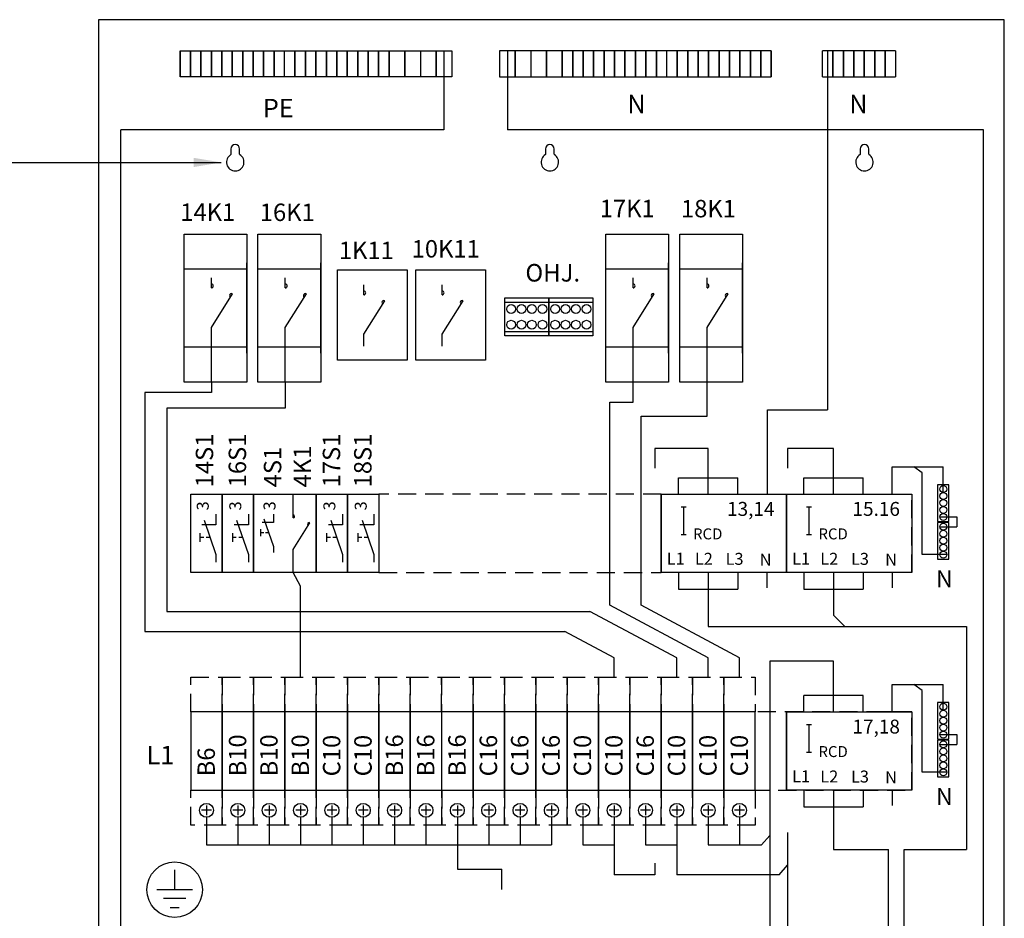
# Model space of a CAD drawing. Extents: x -7 to 7496, y -2587 to 3463.
# Drawn here: x 5783 to 6597, y 1743 to 2486 of the extents above; entities that cross this region are included whole.
import ezdxf

# ---------------------------------------------------------------- set-up
doc = ezdxf.new("R2010")
doc.units = 0
doc.header["$LTSCALE"] = 60
doc.header["$MEASUREMENT"] = 0
doc.linetypes.add('HIDDEN', pattern=[0.375, 0.25, -0.125])
for name, color, linetype in [('EHYTV1', 1, 'CONTINUOUS'), ('EHYTV5', 5, 'CONTINUOUS'), ('KATKOV1', 1, 'HIDDEN'), ('TEXT15', 1, 'CONTINUOUS')]:
    doc.layers.add(name, color=color, linetype=linetype)
doc.styles.add('ISO', font='ISO')
doc.styles.add('ROMANS', font='romans')

msp = doc.modelspace()

# ---------------------------------------------------------------- linework, layer by layer
at = {"layer": 'EHYTV1'}
for p, q in [((5915.13, 2438.45), (5915.13, 2460.05)), ((5915.13, 2460.05), (5915.13, 2438.45)), ((5915.13, 2460.05), (5923.77, 2460.05)), ((5923.77, 2460.05), (5923.77, 2438.45)), ((5923.77, 2438.45), (5923.77, 2460.05)), ((5923.77, 2460.05), (5932.41, 2460.05)), ((5932.41, 2460.05), (5932.41, 2438.45)), ((5932.41, 2438.45), (5932.41, 2460.05)), ((5932.41, 2460.05), (5941.05, 2460.05)), ((5941.05, 2460.05), (5941.05, 2438.45)), ((5941.05, 2438.45), (5941.05, 2460.05)), ((5941.05, 2460.05), (5949.69, 2460.05)), ((5949.69, 2438.45), (5949.69, 2460.05)), ((5949.69, 2460.05), (5949.69, 2438.45)), ((5949.69, 2460.05), (5958.33, 2460.05)), ((5958.33, 2460.05), (5958.33, 2438.45)), ((5958.33, 2438.45), (5958.33, 2460.05)), ((5958.33, 2460.05), (5966.97, 2460.05)), ((5966.97, 2460.05), (5975.61, 2460.05)), ((5966.97, 2460.05), (5966.97, 2438.45)), ((5966.97, 2438.45), (5966.97, 2460.05)), ((5975.61, 2460.05), (5975.61, 2438.45)), ((5975.61, 2438.45), (5975.61, 2460.05)), ((5975.61, 2460.05), (5984.25, 2460.05)), ((5984.25, 2438.45), (5984.25, 2460.05)), ((5984.25, 2460.05), (5984.25, 2438.45)), ((5984.25, 2460.05), (5992.89, 2460.05)), ((5992.89, 2438.45), (5992.89, 2460.05)), ((5992.89, 2460.05), (5992.89, 2438.45)), ((5992.89, 2460.05), (6001.53, 2460.05)), ((6001.53, 2438.45), (6001.53, 2460.05)), ((6001.53, 2460.05), (6010.17, 2460.05)), ((6010.17, 2438.45), (6010.17, 2460.05)), ((6010.17, 2460.05), (6010.17, 2438.45)), ((6010.17, 2460.05), (6018.81, 2460.05)), ((6018.81, 2438.45), (6018.81, 2460.05)), ((6018.81, 2460.05), (6018.81, 2438.45)), ((6018.81, 2460.05), (6027.45, 2460.05)), ((6027.45, 2438.45), (6027.45, 2460.05)), ((6027.45, 2460.05), (6027.45, 2438.45)), ((6027.45, 2460.05), (6036.09, 2460.05)), ((6036.09, 2438.45), (6036.09, 2460.05)), ((6036.09, 2460.05), (6036.09, 2438.45)), ((6036.09, 2460.05), (6044.73, 2460.05)), ((6044.73, 2438.45), (6044.73, 2460.05)), ((6044.73, 2460.05), (6044.73, 2438.45)), ((6044.73, 2460.05), (6053.37, 2460.05)), ((6053.37, 2438.45), (6053.37, 2460.05)), ((6053.37, 2460.05), (6053.37, 2438.45)), ((6053.37, 2460.05), (6062.01, 2460.05)), ((6062.01, 2438.45), (6062.01, 2460.05)), ((6062.01, 2460.05), (6062.01, 2438.45)), ((6062.01, 2460.05), (6070.65, 2460.05)), ((6070.65, 2460.05), (6070.65, 2438.45)), ((6070.65, 2438.45), (6070.65, 2460.05)), ((6070.65, 2460.05), (6079.29, 2460.05)), ((6079.29, 2460.05), (6079.29, 2438.45)), ((6079.29, 2438.45), (6079.29, 2460.05)), ((6079.29, 2460.05), (6087.93, 2460.05)), ((6087.93, 2438.45), (6087.93, 2460.05)), ((6087.93, 2460.05), (6087.93, 2438.45)), ((6087.93, 2460.05), (6100.89, 2460.05)), ((6100.89, 2460.05), (6100.89, 2438.45)), ((6100.89, 2438.45), (6100.89, 2460.05)), ((6100.89, 2460.05), (6113.85, 2460.05)), ((6113.85, 2460.05), (6113.85, 2438.45)), ((6113.85, 2460.05), (6126.81, 2460.05)), ((6126.81, 2438.45), (6126.81, 2460.05)), ((6126.81, 2460.05), (6126.81, 2438.45)), ((6126.81, 2460.05), (6139.77, 2460.05)), ((6133.29, 2460.05), (6133.29, 2394.57)), ((6139.77, 2460.05), (6139.77, 2438.45)), ((6179.29, 2460.05), (6179.29, 2438.45)), ((6192.25, 2460.05), (6179.29, 2460.05)), ((6185.77, 2460.05), (6185.77, 2394.57)), ((6192.25, 2460.05), (6192.25, 2438.45)), ((6192.25, 2438.45), (6192.25, 2460.05)), ((6205.21, 2460.05), (6192.25, 2460.05)), ((6205.21, 2460.05), (6205.21, 2438.45)), ((6218.17, 2460.05), (6205.21, 2460.05)), ((6218.17, 2438.45), (6218.17, 2460.05)), ((6218.17, 2460.05), (6218.17, 2438.45)), ((6231.13, 2460.05), (6218.17, 2460.05)), ((6231.13, 2460.05), (6231.13, 2438.45)), ((6231.13, 2438.45), (6231.13, 2460.05)), ((6239.77, 2460.05), (6231.13, 2460.05)), ((6239.77, 2438.45), (6239.77, 2460.05)), ((6239.77, 2460.05), (6239.77, 2438.45)), ((6248.41, 2460.05), (6239.77, 2460.05)), ((6257.05, 2460.05), (6248.41, 2460.05)), ((6248.41, 2438.45), (6248.41, 2460.05)), ((6248.41, 2460.05), (6248.41, 2438.45)), ((6257.05, 2460.05), (6257.05, 2438.45)), ((6257.05, 2438.45), (6257.05, 2460.05)), ((6265.69, 2460.05), (6257.05, 2460.05)), ((6265.69, 2460.05), (6265.69, 2438.45)), ((6265.69, 2438.45), (6265.69, 2460.05)), ((6274.33, 2460.05), (6265.69, 2460.05)), ((6274.33, 2460.05), (6274.33, 2438.45)), ((6274.33, 2438.45), (6274.33, 2460.05)), ((6282.97, 2460.05), (6274.33, 2460.05)), ((6282.97, 2460.05), (6282.97, 2438.45)), ((6282.97, 2438.45), (6282.97, 2460.05)), ((6291.61, 2460.05), (6282.97, 2460.05)), ((6291.61, 2460.05), (6291.61, 2438.45)), ((6291.61, 2438.45), (6291.61, 2460.05)), ((6300.25, 2460.05), (6291.61, 2460.05)), ((6300.25, 2460.05), (6300.25, 2438.45)), ((6300.25, 2438.45), (6300.25, 2460.05)), ((6308.89, 2460.05), (6300.25, 2460.05)), ((6308.89, 2460.05), (6308.89, 2438.45)), ((6308.89, 2438.45), (6308.89, 2460.05)), ((6317.53, 2460.05), (6308.89, 2460.05)), ((6317.53, 2438.45), (6317.53, 2460.05)), ((6326.17, 2460.05), (6317.53, 2460.05)), ((6326.17, 2460.05), (6326.17, 2438.45)), ((6326.17, 2438.45), (6326.17, 2460.05)), ((6334.81, 2460.05), (6326.17, 2460.05)), ((6334.81, 2460.05), (6334.81, 2438.45)), ((6334.81, 2438.45), (6334.81, 2460.05)), ((6343.45, 2460.05), (6334.81, 2460.05)), ((6343.45, 2438.45), (6343.45, 2460.05)), ((6343.45, 2460.05), (6343.45, 2438.45)), ((6352.09, 2460.05), (6343.45, 2460.05)), ((6352.09, 2438.45), (6352.09, 2460.05)), ((6352.09, 2460.05), (6352.09, 2438.45)), ((6360.73, 2460.05), (6352.09, 2460.05)), ((6360.73, 2438.45), (6360.73, 2460.05)), ((6360.73, 2460.05), (6360.73, 2438.45)), ((6369.37, 2460.05), (6360.73, 2460.05)), ((6369.37, 2460.05), (6369.37, 2438.45)), ((6369.37, 2438.45), (6369.37, 2460.05)), ((6378.01, 2460.05), (6369.37, 2460.05)), ((6378.01, 2438.45), (6378.01, 2460.05)), ((6378.01, 2460.05), (6378.01, 2438.45)), ((6386.65, 2460.05), (6378.01, 2460.05)), ((6386.65, 2438.45), (6386.65, 2460.05)), ((6386.65, 2460.05), (6386.65, 2438.45)), ((6395.29, 2460.05), (6386.65, 2460.05)), ((6395.29, 2438.45), (6395.29, 2460.05)), ((6395.29, 2460.05), (6395.29, 2438.45)), ((6403.93, 2460.05), (6395.29, 2460.05)), ((6403.93, 2460.05), (6403.93, 2438.45)), ((6403.93, 2438.45), (6403.93, 2460.05)), ((6446.2, 2438.45), (6446.2, 2460.05)), ((6454.84, 2460.05), (6446.2, 2460.05)), ((6450.52, 2460.05), (6450.52, 2163.19)), ((6454.84, 2460.05), (6454.84, 2438.45)), ((6454.84, 2438.45), (6454.84, 2460.05)), ((6463.48, 2460.05), (6454.84, 2460.05)), ((6463.48, 2460.05), (6463.48, 2438.45)), ((6463.48, 2438.45), (6463.48, 2460.05)), ((6472.12, 2460.05), (6463.48, 2460.05)), ((6472.12, 2438.45), (6472.12, 2460.05)), ((6472.12, 2460.05), (6472.12, 2438.45)), ((6480.76, 2460.05), (6472.12, 2460.05)), ((6480.76, 2460.05), (6480.76, 2438.45)), ((6480.76, 2438.45), (6480.76, 2460.05)), ((6489.4, 2460.05), (6480.76, 2460.05)), ((6489.4, 2460.05), (6489.4, 2438.45)), ((6489.4, 2438.45), (6489.4, 2460.05)), ((6498.04, 2460.05), (6489.4, 2460.05)), ((6498.04, 2460.05), (6498.04, 2438.45)), ((6498.04, 2438.45), (6498.04, 2460.05)), ((6506.68, 2460.05), (6498.04, 2460.05)), ((6506.68, 2460.05), (6506.68, 2438.45)), ((5923.77, 2438.45), (5915.13, 2438.45)), ((5932.41, 2438.45), (5923.77, 2438.45)), ((5941.05, 2438.45), (5932.41, 2438.45)), ((5949.69, 2438.45), (5941.05, 2438.45)), ((5958.33, 2438.45), (5949.69, 2438.45)), ((5966.97, 2438.45), (5958.33, 2438.45)), ((5975.61, 2438.45), (5966.97, 2438.45)), ((5984.25, 2438.45), (5975.61, 2438.45)), ((5992.89, 2438.45), (5984.25, 2438.45)), ((6001.53, 2438.45), (5992.89, 2438.45)), ((6010.17, 2438.45), (6001.53, 2438.45)), ((6018.81, 2438.45), (6010.17, 2438.45)), ((6027.45, 2438.45), (6018.81, 2438.45)), ((6036.09, 2438.45), (6027.45, 2438.45)), ((6044.73, 2438.45), (6036.09, 2438.45)), ((6053.37, 2438.45), (6044.73, 2438.45)), ((6062.01, 2438.45), (6053.37, 2438.45)), ((6070.65, 2438.45), (6062.01, 2438.45)), ((6079.29, 2438.45), (6070.65, 2438.45)), ((6087.93, 2438.45), (6079.29, 2438.45)), ((6100.89, 2438.45), (6087.93, 2438.45)), ((6113.85, 2438.45), (6100.89, 2438.45)), ((6126.81, 2438.45), (6113.85, 2438.45)), ((6139.77, 2438.45), (6126.81, 2438.45)), ((6179.29, 2438.45), (6192.25, 2438.45)), ((6192.25, 2438.45), (6205.21, 2438.45)), ((6205.21, 2438.45), (6218.17, 2438.45)), ((6218.17, 2438.45), (6231.13, 2438.45)), ((6231.13, 2438.45), (6239.77, 2438.45)), ((6239.77, 2438.45), (6248.41, 2438.45)), ((6248.41, 2438.45), (6257.05, 2438.45)), ((6257.05, 2438.45), (6265.69, 2438.45)), ((6265.69, 2438.45), (6274.33, 2438.45)), ((6274.33, 2438.45), (6282.97, 2438.45)), ((6282.97, 2438.45), (6291.61, 2438.45)), ((6291.61, 2438.45), (6300.25, 2438.45)), ((6300.25, 2438.45), (6308.89, 2438.45)), ((6308.89, 2438.45), (6317.53, 2438.45)), ((6317.53, 2438.45), (6326.17, 2438.45)), ((6326.17, 2438.45), (6334.81, 2438.45)), ((6334.81, 2438.45), (6343.45, 2438.45)), ((6343.45, 2438.45), (6352.09, 2438.45)), ((6352.09, 2438.45), (6360.73, 2438.45)), ((6360.73, 2438.45), (6369.37, 2438.45)), ((6369.37, 2438.45), (6378.01, 2438.45)), ((6378.01, 2438.45), (6386.65, 2438.45)), ((6386.65, 2438.45), (6395.29, 2438.45)), ((6395.29, 2438.45), (6403.93, 2438.45)), ((6446.2, 2438.45), (6454.84, 2438.45)), ((6454.84, 2438.45), (6463.48, 2438.45)), ((6463.48, 2438.45), (6472.12, 2438.45)), ((6472.12, 2438.45), (6480.76, 2438.45)), ((6480.76, 2438.45), (6489.4, 2438.45)), ((6489.4, 2438.45), (6498.04, 2438.45)), ((6498.04, 2438.45), (6506.68, 2438.45)), ((5866.29, 1296.08), (5866.29, 2394.57)), ((6133.29, 2394.57), (5866.29, 2394.57)), ((6579.38, 2394.57), (6185.77, 2394.57)), ((6579.38, 1279.8), (6579.38, 2394.57)), ((5726.12, 2367.69), (5949.27, 2367.69)), ((5970.31, 2209.85), (5970.31, 2284.73)), ((6031.41, 2209.85), (6031.41, 2284.73)), ((6318.95, 2209.85), (6318.95, 2284.73)), ((6380.06, 2209.85), (6380.06, 2284.73)), ((5941.04, 2263.95), (5941.04, 2272.14)), ((6002.14, 2263.95), (6002.14, 2272.14)), ((6045.36, 2278.99), (6102.96, 2278.99)), ((6045.36, 2204.11), (6045.36, 2278.99)), ((6102.96, 2278.99), (6102.96, 2204.11)), ((6110.16, 2278.99), (6167.76, 2278.99)), ((6110.16, 2204.11), (6110.16, 2278.99)), ((6167.76, 2278.99), (6167.76, 2204.11)), ((6289.69, 2263.95), (6289.69, 2272.14)), ((6350.79, 2263.95), (6350.79, 2272.14)), ((6067.01, 2258.21), (6067.01, 2266.39)), ((6131.81, 2258.21), (6131.81, 2266.39)), ((5941.04, 2231.31), (5958.48, 2259.02)), ((6002.14, 2231.31), (6019.59, 2259.02)), ((6289.69, 2231.31), (6307.13, 2259.02)), ((6350.79, 2231.31), (6368.24, 2259.02)), ((6067.01, 2225.57), (6084.45, 2253.28)), ((6131.81, 2225.57), (6149.25, 2253.28)), ((6183.54, 2252.26), (6219.94, 2252.26)), ((6219.94, 2252.26), (6256.34, 2252.26)), ((5941.04, 2186.09), (5941.04, 2231.31)), ((6002.14, 2186.09), (6002.14, 2231.31)), ((6289.69, 2186.09), (6289.69, 2231.31)), ((6350.79, 2186.09), (6350.79, 2231.31)), ((6067.01, 2215.85), (6067.01, 2225.57)), ((6131.81, 2215.85), (6131.81, 2225.57)), ((6183.54, 2227.78), (6219.94, 2227.78)), ((6219.94, 2227.78), (6256.34, 2227.78)), ((6102.96, 2204.11), (6045.36, 2204.11)), ((6167.76, 2204.11), (6110.16, 2204.11)), ((6289.69, 2169.47), (6289.69, 2186.09)), ((6350.79, 2157.84), (6350.79, 2186.09)), ((5941.04, 2177.47), (5886.03, 2177.47)), ((5886.03, 2177.47), (5886.03, 1979.72)), ((6270.31, 2001.53), (6270.31, 2169.47)), ((6270.31, 2169.47), (6289.69, 2169.47)), ((6002.14, 2164.37), (5904.22, 2164.37)), ((5904.22, 2164.37), (5904.22, 1996.45)), ((6296.23, 2001.53), (6296.23, 2157.84)), ((6296.23, 2157.84), (6350.79, 2157.84)), ((6400.71, 2163.19), (6450.52, 2163.19)), ((6400.71, 2093.34), (6400.71, 2163.19)), ((6351.75, 2131.29), (6307.6, 2131.29)), ((6307.6, 2131.29), (6307.6, 2114.99)), ((6351.75, 2107.01), (6351.75, 2131.29)), ((6417.31, 2131.29), (6417.31, 2114.99)), ((6455.43, 2131.29), (6417.31, 2131.29)), ((6455.43, 2107.01), (6455.43, 2131.29)), ((6503.81, 2093.34), (6503.81, 2116.1)), ((6503.81, 2116.1), (6546.06, 2116.1)), ((6327.27, 2093.34), (6327.27, 2107.01)), ((6327.27, 2107.01), (6376.23, 2107.01)), ((6351.75, 2093.34), (6351.75, 2107.01)), ((6376.23, 2093.34), (6376.23, 2107.01)), ((6430.95, 2093.34), (6430.95, 2107.01)), ((6430.95, 2107.01), (6479.91, 2107.01)), ((6455.43, 2093.34), (6455.43, 2107.01)), ((6479.91, 2093.34), (6479.91, 2107.01)), ((5924.07, 2028.54), (5924.07, 2093.34)), ((5924.07, 2093.34), (5949.99, 2093.34)), ((5949.99, 2093.34), (5949.99, 2083.97)), ((5949.99, 2028.54), (5949.99, 2093.34)), ((5949.99, 2093.34), (5975.91, 2093.34)), ((5949.99, 2093.34), (5949.99, 2028.54)), ((5975.91, 2093.34), (5975.91, 2083.97)), ((5975.91, 2093.34), (5975.91, 2083.97)), ((5975.91, 2093.34), (5975.91, 2028.54)), ((5975.91, 2028.54), (5975.91, 2093.34)), ((5975.91, 2093.34), (6027.75, 2093.34)), ((6008.57, 2073.69), (6008.57, 2093.34)), ((6027.75, 2028.54), (6027.75, 2093.34)), ((6027.75, 2093.34), (6053.67, 2093.34)), ((6027.75, 2093.34), (6027.75, 2028.54)), ((6053.67, 2093.34), (6053.67, 2028.54)), ((6053.67, 2028.55), (6053.67, 2093.34)), ((6053.67, 2093.34), (6079.59, 2093.34)), ((6079.59, 2093.34), (6079.59, 2028.55)), ((6312.87, 2093.34), (6416.55, 2093.34)), ((6312.87, 2028.55), (6312.87, 2093.34)), ((6312.87, 2093.34), (6312.87, 2028.55)), ((6416.55, 2093.34), (6520.23, 2093.34)), ((6416.55, 2028.55), (6416.55, 2093.34)), ((6416.55, 2093.34), (6416.55, 2028.55)), ((6416.55, 2093.34), (6416.55, 2028.55)), ((6520.23, 2093.34), (6520.23, 2028.55)), ((5944.77, 2076.84), (5944.77, 2068.11)), ((5971.69, 2076.84), (5971.69, 2068.11)), ((5992.34, 2076.91), (5992.34, 2069.93)), ((6049.45, 2076.84), (6049.45, 2068.11)), ((6075.37, 2076.84), (6075.37, 2068.11)), ((6331.4, 2082.98), (6331.4, 2059.94)), ((6435.08, 2082.98), (6435.08, 2059.94)), ((5944.77, 2068.11), (5933.1, 2068.11)), ((5935.02, 2071.8), (5944.77, 2043.41)), ((5971.69, 2068.11), (5960.02, 2068.11)), ((5961.94, 2071.8), (5971.69, 2043.41)), ((5992.34, 2069.93), (5983.01, 2069.93)), ((5984.55, 2072.88), (5992.34, 2050.17)), ((6008.57, 2047.58), (6022.52, 2069.75)), ((6049.45, 2068.11), (6037.78, 2068.11)), ((6039.7, 2071.8), (6049.45, 2043.41)), ((6075.37, 2068.11), (6063.7, 2068.11)), ((6065.62, 2071.81), (6075.37, 2043.41)), ((5931.5, 2061.25), (5931.5, 2053.95)), ((5958.42, 2061.25), (5958.42, 2053.95)), ((5981.73, 2064.45), (5981.73, 2058.6)), ((5984.31, 2061.52), (5981.73, 2061.52)), ((5988.44, 2061.52), (5985.89, 2061.52)), ((6036.18, 2061.26), (6036.18, 2053.96)), ((6062.1, 2061.26), (6062.1, 2053.96)), ((5934.73, 2057.6), (5931.5, 2057.6)), ((5939.9, 2057.6), (5936.7, 2057.6)), ((5961.65, 2057.6), (5958.42, 2057.6)), ((5966.81, 2057.6), (5963.62, 2057.6)), ((6039.41, 2057.61), (6036.18, 2057.61)), ((6044.58, 2057.61), (6041.38, 2057.61)), ((6065.33, 2057.61), (6062.1, 2057.61)), ((6070.5, 2057.61), (6067.3, 2057.61)), ((5944.77, 2043.41), (5944.77, 2037.24)), ((5971.69, 2043.41), (5971.69, 2037.24)), ((5992.34, 2050.17), (5992.34, 2045.23)), ((6008.57, 2028.54), (6008.57, 2047.58)), ((6049.45, 2043.41), (6049.45, 2037.24)), ((6075.37, 2043.41), (6075.37, 2037.24)), ((5949.99, 2028.54), (5949.99, 2037.91)), ((5975.91, 2028.54), (5975.91, 2037.91)), ((5975.91, 2028.54), (5975.91, 2037.91)), ((5949.99, 2028.54), (5924.07, 2028.54)), ((5975.91, 2028.54), (5949.99, 2028.54)), ((6027.75, 2028.54), (5975.91, 2028.54)), ((6014.79, 2017.43), (6008.57, 2028.54)), ((6053.67, 2028.54), (6027.75, 2028.54)), ((6079.59, 2028.55), (6053.67, 2028.55)), ((6416.55, 2028.55), (6312.87, 2028.55)), ((6327.27, 2028.55), (6327.27, 2014.88)), ((6351.75, 2028.55), (6351.75, 2014.88)), ((6376.23, 2028.55), (6376.23, 2014.88)), ((6400.13, 2028.55), (6400.13, 2015.98)), ((6520.23, 2028.55), (6416.55, 2028.55)), ((6430.95, 2028.55), (6430.95, 2014.88)), ((6455.43, 2028.55), (6455.43, 2014.88)), ((6479.91, 2028.55), (6479.91, 2014.88)), ((6503.81, 2028.55), (6503.81, 2015.98)), ((6014.79, 1942.14), (6014.79, 2017.43)), ((6327.27, 2014.88), (6376.23, 2014.88)), ((6351.75, 2014.88), (6351.75, 1984.1)), ((6430.95, 2014.88), (6479.91, 2014.88)), ((6455.43, 2014.88), (6455.43, 1993.2)), ((5904.22, 1996.45), (6253.91, 1996.45)), ((6325.82, 1957.98), (6253.91, 1996.45)), ((6351.74, 1957.98), (6270.31, 2001.53)), ((6377.66, 1957.98), (6296.23, 2001.53)), ((6464.85, 1984.1), (6455.43, 1993.2)), ((5886.03, 1979.72), (6233.33, 1979.72)), ((6273.98, 1957.98), (6233.33, 1979.72)), ((6351.75, 1984.1), (6565.2, 1984.1)), ((6565.2, 1984.1), (6565.2, 1799.63)), ((6273.98, 1942.14), (6273.98, 1957.98)), ((6325.82, 1942.14), (6325.82, 1957.98)), ((6351.74, 1942.14), (6351.74, 1957.98)), ((6377.66, 1942.14), (6377.66, 1957.98)), ((6402.71, 1955.39), (6402.71, 1371.39)), ((6455.42, 1955.39), (6402.71, 1955.39)), ((6455.42, 1927), (6455.42, 1955.39)), ((6503.81, 1913.34), (6503.81, 1936.09)), ((6503.81, 1936.09), (6546.06, 1936.09)), ((6430.94, 1913.34), (6430.94, 1927)), ((6479.9, 1927), (6430.94, 1927)), ((6455.42, 1913.34), (6455.42, 1927)), ((6479.9, 1913.34), (6479.9, 1927)), ((6416.54, 1913.34), (6520.22, 1913.34)), ((6416.54, 1848.54), (6416.54, 1913.34)), ((6416.54, 1913.34), (6416.54, 1848.54)), ((6520.22, 1913.34), (6494.3, 1913.34)), ((6520.22, 1913.34), (6520.22, 1848.54)), ((6435.07, 1902.97), (6435.07, 1879.93)), ((6520.22, 1848.54), (6416.54, 1848.54)), ((6430.94, 1848.54), (6430.94, 1834.87)), ((6455.42, 1848.54), (6455.42, 1834.87)), ((6479.9, 1848.54), (6479.9, 1834.87)), ((6503.81, 1848.54), (6503.81, 1835.97)), ((5941.06, 1831.98), (5932.99, 1831.98)), ((5937.02, 1836.01), (5937.02, 1827.95)), ((5966.98, 1831.98), (5958.91, 1831.98)), ((5962.94, 1836.01), (5962.94, 1827.95)), ((5992.9, 1831.98), (5984.83, 1831.98)), ((5988.86, 1836.01), (5988.86, 1827.95)), ((6018.82, 1831.98), (6010.75, 1831.98)), ((6014.78, 1836.01), (6014.78, 1827.95)), ((6044.74, 1831.98), (6036.67, 1831.98)), ((6040.7, 1836.01), (6040.7, 1827.95)), ((6070.66, 1831.98), (6062.59, 1831.98)), ((6066.62, 1836.01), (6066.62, 1827.95)), ((6096.58, 1831.98), (6088.51, 1831.98)), ((6092.54, 1836.01), (6092.54, 1827.95)), ((6122.5, 1831.98), (6114.43, 1831.98)), ((6118.46, 1836.01), (6118.46, 1827.95)), ((6148.41, 1831.98), (6140.35, 1831.98)), ((6144.38, 1836.01), (6144.38, 1827.95)), ((6174.33, 1831.98), (6166.27, 1831.98)), ((6170.3, 1836.01), (6170.3, 1827.95)), ((6200.25, 1831.98), (6192.19, 1831.98)), ((6196.22, 1836.01), (6196.22, 1827.95)), ((6226.17, 1831.98), (6218.11, 1831.98)), ((6222.14, 1836.01), (6222.14, 1827.95)), ((6252.09, 1831.98), (6244.03, 1831.98)), ((6248.06, 1836.01), (6248.06, 1827.95)), ((6278.01, 1831.98), (6269.95, 1831.98)), ((6273.98, 1836.01), (6273.98, 1827.95)), ((6303.93, 1831.98), (6295.87, 1831.98)), ((6299.9, 1836.01), (6299.9, 1827.95)), ((6329.85, 1831.98), (6321.79, 1831.98)), ((6325.82, 1836.01), (6325.82, 1827.95)), ((6355.77, 1831.98), (6347.71, 1831.98)), ((6351.74, 1836.01), (6351.74, 1827.95)), ((6381.69, 1831.98), (6373.63, 1831.98)), ((6377.66, 1836.01), (6377.66, 1827.95)), ((6430.94, 1834.87), (6479.9, 1834.87)), ((6455.42, 1834.87), (6455.42, 1799.46)), ((5937.02, 1826.22), (5937.02, 1803.39)), ((5962.94, 1826.22), (5962.94, 1803.39)), ((5988.86, 1826.22), (5988.86, 1803.39)), ((6014.78, 1826.22), (6014.78, 1803.39)), ((6040.7, 1826.22), (6040.7, 1803.39)), ((6066.62, 1826.22), (6066.62, 1803.39)), ((6092.54, 1826.22), (6092.54, 1803.39)), ((6118.46, 1826.22), (6118.46, 1803.39)), ((6144.38, 1826.22), (6144.38, 1803.39)), ((6170.3, 1826.22), (6170.3, 1803.39)), ((6196.22, 1826.22), (6196.22, 1803.39)), ((6222.14, 1826.22), (6222.14, 1803.39)), ((6248.06, 1826.22), (6248.06, 1803.39)), ((6273.98, 1826.22), (6273.98, 1803.39)), ((6299.9, 1826.22), (6299.9, 1803.39)), ((6325.82, 1826.22), (6325.82, 1803.39)), ((6351.74, 1826.22), (6351.74, 1803.39)), ((6377.66, 1826.22), (6377.66, 1803.39)), ((6395.82, 1803.39), (6402.71, 1811.2)), ((6417.31, 1813.49), (6417.31, 1346.73)), ((5937.02, 1803.39), (6222.14, 1803.39)), ((6144.38, 1803.39), (6144.38, 1783.37)), ((6248.06, 1803.39), (6273.98, 1803.39)), ((6273.98, 1803.39), (6273.98, 1778.73)), ((6299.9, 1803.39), (6325.82, 1803.39)), ((6325.82, 1803.39), (6325.82, 1778.73)), ((6351.74, 1803.39), (6377.66, 1803.39)), ((6377.66, 1803.39), (6395.82, 1803.39)), ((6455.42, 1799.46), (6500.73, 1799.46)), ((6500.73, 1616.37), (6500.73, 1799.46)), ((6513.69, 1799.63), (6565.2, 1799.63)), ((6513.69, 1616.37), (6513.69, 1799.63)), ((5910.7, 1782.85), (5910.7, 1766.28)), ((6144.38, 1783.37), (6181.11, 1783.37)), ((6181.11, 1766.46), (6181.11, 1783.37)), ((6307.6, 1788.13), (6307.6, 1778.73)), ((6410.43, 1778.73), (6417.31, 1786.54)), ((6307.6, 1778.73), (6273.98, 1778.73)), ((6410.43, 1778.73), (6325.82, 1778.73)), ((5925.35, 1766.28), (5896.05, 1766.28)), ((5919.86, 1758.96), (5901.54, 1758.96)), ((5907.04, 1751.63), (5914.36, 1751.63))]:
    msp.add_line(p, q, dxfattribs=at)
at = {"layer": 'EHYTV1', "linetype": 'Continuous'}
for p, q in [((5941.04, 2186.09), (5941.04, 2177.47)), ((6002.14, 2186.09), (6002.14, 2164.37)), ((6528.74, 2111.01), (6521.76, 2116.1)), ((6528.74, 2043.41), (6528.74, 2111.01)), ((6546.06, 2094.75), (6546.06, 2116.1)), ((6543.18, 2074.59), (6557.29, 2074.59)), ((6557.29, 2074.59), (6557.29, 2066.45)), ((6543.18, 2066.45), (6557.29, 2066.45)), ((6548.94, 2043.41), (6528.74, 2043.41)), ((6528.74, 1931), (6521.76, 1936.09)), ((6528.74, 1863.4), (6528.74, 1931)), ((6546.06, 1914.74), (6546.06, 1936.09)), ((6543.18, 1894.58), (6557.29, 1894.58)), ((6557.29, 1894.58), (6557.29, 1886.44)), ((6543.18, 1886.44), (6557.29, 1886.44)), ((6548.94, 1863.4), (6528.74, 1863.4))]:
    msp.add_line(p, q, dxfattribs=at)
for points in [[(5918.47, 2308.49), (5970.31, 2308.49), (5970.31, 2186.09), (5918.47, 2186.09)], [(5979.57, 2308.49), (6031.41, 2308.49), (6031.41, 2186.09), (5979.57, 2186.09)], [(6267.12, 2308.49), (6318.95, 2308.49), (6318.95, 2186.09), (6267.12, 2186.09)], [(6328.22, 2308.49), (6380.06, 2308.49), (6380.06, 2186.09), (6328.22, 2186.09)], [(5918.47, 2279.69), (5970.31, 2279.69), (5970.31, 2214.89), (5918.47, 2214.89)], [(5979.57, 2279.69), (6031.41, 2279.69), (6031.41, 2214.89), (5979.57, 2214.89)], [(6267.12, 2279.69), (6318.95, 2279.69), (6318.95, 2214.89), (6267.12, 2214.89)], [(6328.22, 2279.69), (6380.06, 2279.69), (6380.06, 2214.89), (6328.22, 2214.89)], [(6541.38, 2101.13), (6541.38, 2070.89), (6550.74, 2070.89), (6550.74, 2101.13)], [(6541.38, 2069.95), (6541.38, 2039.71), (6550.74, 2039.71), (6550.74, 2069.95)], [(6541.38, 1921.12), (6541.38, 1890.88), (6550.74, 1890.88), (6550.74, 1921.12)], [(6541.38, 1889.94), (6541.38, 1859.7), (6550.74, 1859.7), (6550.74, 1889.94)]]:
    msp.add_lwpolyline(points, close=True, dxfattribs=at)
at = {"layer": 'EHYTV1'}
for points in [[(6183.54, 2224.18), (6183.54, 2255.86), (6219.94, 2255.86), (6219.94, 2224.18)], [(6219.94, 2224.18), (6219.94, 2255.86), (6256.34, 2255.86), (6256.34, 2224.18)], [(5949.99, 1848.54), (5949.99, 1913.34), (5924.07, 1913.34), (5924.07, 1848.54)], [(5975.91, 1848.54), (5975.91, 1913.34), (5949.99, 1913.34), (5949.99, 1848.54)], [(6001.83, 1848.54), (6001.83, 1913.34), (5975.91, 1913.34), (5975.91, 1848.54)], [(6027.75, 1848.54), (6027.75, 1913.34), (6001.83, 1913.34), (6001.83, 1848.54)], [(6053.67, 1848.54), (6053.67, 1913.34), (6027.75, 1913.34), (6027.75, 1848.54)], [(6079.59, 1848.54), (6079.59, 1913.34), (6053.67, 1913.34), (6053.67, 1848.54)], [(6105.51, 1848.54), (6105.51, 1913.34), (6079.59, 1913.34), (6079.59, 1848.54)], [(6131.43, 1848.54), (6131.43, 1913.34), (6105.51, 1913.34), (6105.51, 1848.54)], [(6157.34, 1848.54), (6157.34, 1913.34), (6131.42, 1913.34), (6131.42, 1848.54)], [(6183.26, 1848.54), (6183.26, 1913.34), (6157.34, 1913.34), (6157.34, 1848.54)], [(6209.18, 1848.54), (6209.18, 1913.34), (6183.26, 1913.34), (6183.26, 1848.54)], [(6235.1, 1848.54), (6235.1, 1913.34), (6209.18, 1913.34), (6209.18, 1848.54)], [(6261.02, 1848.54), (6261.02, 1913.34), (6235.1, 1913.34), (6235.1, 1848.54)], [(6286.94, 1848.54), (6286.94, 1913.34), (6261.02, 1913.34), (6261.02, 1848.54)], [(6312.86, 1848.54), (6312.86, 1913.34), (6286.94, 1913.34), (6286.94, 1848.54)], [(6338.78, 1848.54), (6338.78, 1913.34), (6312.86, 1913.34), (6312.86, 1848.54)], [(6364.7, 1848.54), (6364.7, 1913.34), (6338.78, 1913.34), (6338.78, 1848.54)], [(6390.62, 1848.54), (6390.62, 1913.34), (6364.7, 1913.34), (6364.7, 1848.54)]]:
    msp.add_lwpolyline(points, close=True, dxfattribs=at)
for centre, radius in [((6188.78, 2246.5), 3.6), ((6197.42, 2246.5), 3.6), ((6206.06, 2246.5), 3.6), ((6214.7, 2246.5), 3.6), ((6225.17, 2246.5), 3.6), ((6233.81, 2246.5), 3.6), ((6242.45, 2246.5), 3.6), ((6251.09, 2246.5), 3.6), ((6188.78, 2233.54), 3.6), ((6197.42, 2233.54), 3.6), ((6206.06, 2233.54), 3.6), ((6214.7, 2233.54), 3.6), ((6225.17, 2233.54), 3.6), ((6233.81, 2233.54), 3.6), ((6242.45, 2233.54), 3.6), ((6251.09, 2233.54), 3.6), ((5937.02, 1831.98), 5.76), ((5962.94, 1831.98), 5.76), ((5988.86, 1831.98), 5.76), ((6014.78, 1831.98), 5.76), ((6040.7, 1831.98), 5.76), ((6066.62, 1831.98), 5.76), ((6092.54, 1831.98), 5.76), ((6118.46, 1831.98), 5.76), ((6144.38, 1831.98), 5.76), ((6170.3, 1831.98), 5.76), ((6196.22, 1831.98), 5.76), ((6222.14, 1831.98), 5.76), ((6248.06, 1831.98), 5.76), ((6273.98, 1831.98), 5.76), ((6299.9, 1831.98), 5.76), ((6325.82, 1831.98), 5.76), ((6351.74, 1831.98), 5.76), ((6377.66, 1831.98), 5.76), ((5910.7, 1766.33), 22.98)]:
    msp.add_circle(centre, radius, dxfattribs=at)
at = {"layer": 'EHYTV1', "linetype": 'Continuous'}
for centre in [(6546.06, 2097.63), (6546.06, 2091.87), (6546.06, 2086.11), (6546.06, 2080.35), (6546.06, 2074.59), (6546.06, 2066.45), (6546.06, 2060.69), (6546.06, 2054.93), (6546.06, 2049.17), (6546.06, 2043.41), (6546.06, 1917.62), (6546.06, 1911.86), (6546.06, 1906.1), (6546.06, 1900.34), (6546.06, 1894.58), (6546.06, 1886.44), (6546.06, 1880.68), (6546.06, 1874.92), (6546.06, 1869.16), (6546.06, 1863.4)]:
    msp.add_circle(centre, 2.88, dxfattribs=at)
at = {"layer": 'EHYTV1'}
for centre, radius, start, end in [((5941.04, 2265.57), 1.62, 0.00014, 89.99986), ((5941.04, 2265.57), 1.62, 269.99986, 0), ((6002.14, 2265.57), 1.62, 0.00014, 89.99986), ((6002.14, 2265.57), 1.62, 269.99986, 0), ((6289.69, 2265.57), 1.62, 0.00014, 89.99986), ((6289.69, 2265.57), 1.62, 269.99986, 0), ((6350.79, 2265.57), 1.62, 0.00014, 89.99986), ((6350.79, 2265.57), 1.62, 269.99986, 0), ((5957.69, 2257.61), 1.62, 60.43762, 174.39169), ((5957.69, 2257.61), 1.62, 174.39184, 235.17498), ((6018.79, 2257.61), 1.62, 174.39184, 235.17498), ((6018.79, 2257.61), 1.62, 60.43762, 174.39169), ((6067.01, 2259.83), 1.62, 0.00014, 89.99986), ((6067.01, 2259.83), 1.62, 269.99986, 0), ((6131.81, 2259.83), 1.62, 0.00014, 89.99986), ((6131.81, 2259.83), 1.62, 269.99986, 0), ((6306.33, 2257.61), 1.62, 174.39184, 235.17498), ((6306.33, 2257.61), 1.62, 60.43762, 174.39169), ((6367.44, 2257.61), 1.62, 60.43762, 174.39169), ((6367.44, 2257.61), 1.62, 174.39184, 235.17498), ((6083.65, 2251.87), 1.62, 174.39184, 235.17498), ((6083.65, 2251.87), 1.62, 60.43762, 174.39169), ((6148.45, 2251.87), 1.62, 174.39184, 235.17498), ((6148.45, 2251.87), 1.62, 60.43762, 174.39169), ((6008.57, 2074.98), 1.3, 0.00014, 89.99986), ((6008.57, 2074.98), 1.3, 269.99986, 0), ((6021.88, 2068.62), 1.3, 60.43762, 174.39169), ((6021.88, 2068.62), 1.3, 174.39184, 235.17498)]:
    msp.add_arc(centre, radius, start, end, dxfattribs=at)
at = {"layer": 'EHYTV1', "linetype": 'Continuous'}
msp.add_solid([(5926.52, 2371.48), (5949.27, 2367.69), (5926.52, 2363.9)], dxfattribs=at)
at = {"layer": 'EHYTV5'}
for p, q in [((6596.55, 2485.74), (5847.75, 2485.74)), ((5847.75, 2485.74), (5847.75, 1189.74)), ((6596.55, 1189.74), (6596.55, 2485.74))]:
    msp.add_line(p, q, dxfattribs=at)
for points in [[(5964.4, 2374.46), (5964.4, 2378.8, 1), (5957.18, 2378.8), (5957.18, 2374.46, 0.016681), (5957.19, 2374.22, 3.741657), (5964.4, 2374.22)], [(6224.49, 2374.46), (6224.49, 2378.8, 1), (6217.26, 2378.8), (6217.26, 2374.46, 0.016681), (6217.27, 2374.22, 3.741657), (6224.48, 2374.22)], [(6484.57, 2374.46), (6484.57, 2378.8, 1), (6477.34, 2378.8), (6477.34, 2374.46, 0.016681), (6477.35, 2374.22, 3.741657), (6484.56, 2374.22)]]:
    msp.add_lwpolyline(points, format="xyb", dxfattribs=at)
at = {"layer": 'KATKOV1'}
for p, q in [((6312.87, 2093.34), (6079.59, 2093.34)), ((6416.55, 2028.55), (6416.55, 2093.34)), ((6520.23, 2028.55), (6520.23, 2093.34)), ((6329.36, 2082.98), (6333.44, 2082.98)), ((6433.04, 2082.98), (6437.12, 2082.98)), ((6329.36, 2059.94), (6333.44, 2059.94)), ((6433.04, 2059.94), (6437.12, 2059.94)), ((6079.59, 2028.55), (6312.87, 2028.55)), ((6520.22, 1913.34), (6364.7, 1913.34)), ((6520.22, 1848.54), (6520.22, 1913.34)), ((6433.03, 1902.97), (6437.11, 1902.97)), ((6433.03, 1879.93), (6437.11, 1879.93)), ((6364.7, 1848.54), (6520.22, 1848.54))]:
    msp.add_line(p, q, dxfattribs=at)
for points in [[(5924.07, 1913.34), (5924.07, 1942.14), (5949.98, 1942.14), (5949.98, 1913.34)], [(5949.99, 1913.34), (5949.99, 1942.14), (5975.9, 1942.14), (5975.9, 1913.34)], [(5975.91, 1913.34), (5975.91, 1942.14), (6001.82, 1942.14), (6001.82, 1913.34)], [(6001.83, 1913.34), (6001.83, 1942.14), (6027.74, 1942.14), (6027.74, 1913.34)], [(6027.75, 1913.34), (6027.75, 1942.14), (6053.66, 1942.14), (6053.66, 1913.34)], [(6053.67, 1913.34), (6053.67, 1942.14), (6079.58, 1942.14), (6079.58, 1913.34)], [(6079.59, 1913.34), (6079.59, 1942.14), (6105.5, 1942.14), (6105.5, 1913.34)], [(6105.51, 1913.34), (6105.51, 1942.14), (6131.42, 1942.14), (6131.42, 1913.34)], [(6131.42, 1913.34), (6131.42, 1942.14), (6157.34, 1942.14), (6157.34, 1913.34)], [(6157.34, 1913.34), (6157.34, 1942.14), (6183.26, 1942.14), (6183.26, 1913.34)], [(6183.26, 1913.34), (6183.26, 1942.14), (6209.18, 1942.14), (6209.18, 1913.34)], [(6209.18, 1913.34), (6209.18, 1942.14), (6235.1, 1942.14), (6235.1, 1913.34)], [(6235.1, 1913.34), (6235.1, 1942.14), (6261.02, 1942.14), (6261.02, 1913.34)], [(6261.02, 1913.34), (6261.02, 1942.14), (6286.94, 1942.14), (6286.94, 1913.34)], [(6286.94, 1913.34), (6286.94, 1942.14), (6312.86, 1942.14), (6312.86, 1913.34)], [(6312.86, 1913.34), (6312.86, 1942.14), (6338.78, 1942.14), (6338.78, 1913.34)], [(6338.78, 1913.34), (6338.78, 1942.14), (6364.7, 1942.14), (6364.7, 1913.34)], [(6364.7, 1913.34), (6364.7, 1942.14), (6390.62, 1942.14), (6390.62, 1913.34)], [(5924.07, 1819.74), (5924.07, 1848.54), (5949.99, 1848.54), (5949.99, 1819.74)], [(5949.99, 1819.74), (5949.99, 1848.54), (5975.91, 1848.54), (5975.91, 1819.74)], [(5975.91, 1819.74), (5975.91, 1848.54), (6001.83, 1848.54), (6001.83, 1819.74)], [(6001.83, 1819.74), (6001.83, 1848.54), (6027.75, 1848.54), (6027.75, 1819.74)], [(6027.75, 1819.74), (6027.75, 1848.54), (6053.67, 1848.54), (6053.67, 1819.74)], [(6053.67, 1819.74), (6053.67, 1848.54), (6079.59, 1848.54), (6079.59, 1819.74)], [(6079.59, 1819.74), (6079.59, 1848.54), (6105.51, 1848.54), (6105.51, 1819.74)], [(6105.51, 1819.74), (6105.51, 1848.54), (6131.43, 1848.54), (6131.43, 1819.74)], [(6131.43, 1819.74), (6131.43, 1848.54), (6157.34, 1848.54), (6157.34, 1819.74)], [(6157.35, 1819.74), (6157.35, 1848.54), (6183.26, 1848.54), (6183.26, 1819.74)], [(6183.26, 1819.74), (6183.26, 1848.54), (6209.18, 1848.54), (6209.18, 1819.74)], [(6209.18, 1819.74), (6209.18, 1848.54), (6235.1, 1848.54), (6235.1, 1819.74)], [(6235.1, 1819.74), (6235.1, 1848.54), (6261.02, 1848.54), (6261.02, 1819.74)], [(6261.02, 1819.74), (6261.02, 1848.54), (6286.94, 1848.54), (6286.94, 1819.74)], [(6286.94, 1819.74), (6286.94, 1848.54), (6312.86, 1848.54), (6312.86, 1819.74)], [(6312.86, 1819.74), (6312.86, 1848.54), (6338.78, 1848.54), (6338.78, 1819.74)], [(6338.78, 1819.74), (6338.78, 1848.54), (6364.7, 1848.54), (6364.7, 1819.74)], [(6364.7, 1819.74), (6364.7, 1848.54), (6390.62, 1848.54), (6390.62, 1819.74)]]:
    msp.add_lwpolyline(points, close=True, dxfattribs=at)

# ---------------------------------------------------------------- texts
at = {"layer": 'EHYTV1'}
for s, height, style, p in [('17K1', 14.4, 'ROMANS', (6262.13, 2322.43)), ('18K1', 14.4, 'ROMANS', (6329.28, 2322.32)), ('14K1', 14.4, 'ROMANS', (5915.31, 2319.37)), ('16K1', 14.4, 'ROMANS', (5981.08, 2319.26)), ('10K11', 14.4, 'ROMANS', (6106.62, 2289.07)), ('1K11', 14.4, 'ROMANS', (6046.46, 2287.77)), ('OHJ.', 14.515, 'ROMANS', (6200.67, 2269.19)), ('13,14', 11.52, 'ISO', (6367.34, 2075.45)), ('15.16', 11.52, 'ISO', (6471.02, 2075.45)), ('RCD', 9.072, 'ROMANS', (6339.22, 2056.01)), ('RCD', 9.072, 'ROMANS', (6442.9, 2056.01)), ('L1', 9.887, 'ROMANS', (6317.49, 2035.15)), ('L2', 9.887, 'ROMANS', (6340.77, 2035.01)), ('L3', 9.887, 'ROMANS', (6366.15, 2034.96)), ('N', 9.89, 'ROMANS', (6394.37, 2034.21)), ('L1', 9.887, 'ROMANS', (6421.17, 2035.15)), ('L2', 9.887, 'ROMANS', (6444.45, 2035.01)), ('L3', 9.887, 'ROMANS', (6469.83, 2034.96)), ('N', 9.89, 'ROMANS', (6498.05, 2034.21)), ('17,18', 11.52, 'ISO', (6471.01, 1895.45)), ('RCD', 9.072, 'ROMANS', (6442.9, 1876)), ('L1', 9.887, 'ROMANS', (6421.17, 1855.14)), ('L2', 9.887, 'ROMANS', (6444.45, 1855)), ('L3', 9.887, 'ROMANS', (6469.83, 1854.95)), ('N', 9.89, 'ROMANS', (6498.05, 1854.21))]:
    msp.add_text(s, height=height, dxfattribs=dict(at, style=style)).set_placement(p)
at = {"layer": 'EHYTV1', "style": 'ROMANS'}
for s, height, rotation, p in [('14S1', 14.4, 90, (5942.55, 2099.04)), ('16S1', 14.4, 90, (5969.76, 2099.04)), ('17S1', 14.4, 90, (6047.52, 2099.04)), ('18S1', 14.4, 90, (6073.44, 2099.04)), ('4S1', 14.4, 90, (5998.83, 2099.04)), ('4K1', 14.4, 90, (6023.44, 2099.04)), ('3', 9.89, 90, (5938.86, 2079.98)), ('3', 9.89, 90, (5965.78, 2079.98)), ('3', 9.89, 90, (5994.05, 2079.98)), ('3', 9.89, 90, (6043.54, 2079.98)), ('3', 9.89, 90, (6069.46, 2079.98)), ('N', 14.12, 180, (6553.94, 2030.5)), ('B10', 14.4, 90, (5969.89, 1860.05)), ('B10', 14.4, 90, (5995.81, 1860.05)), ('B10', 14.4, 90, (6021.73, 1860.05)), ('C10', 14.4, 90, (6047.65, 1860.05)), ('C10', 14.4, 90, (6073.57, 1860.05)), ('B16', 14.4, 90, (6099.49, 1860.05)), ('B16', 14.4, 90, (6125.41, 1860.05)), ('B16', 14.4, 90, (6151.33, 1860.05)), ('C16', 14.4, 90, (6177.25, 1860.05)), ('C16', 14.4, 90, (6203.16, 1860.05)), ('C16', 14.4, 90, (6229.08, 1860.05)), ('C10', 14.4, 90, (6255, 1860.05)), ('C10', 14.4, 90, (6280.92, 1860.05)), ('C16', 14.4, 90, (6306.84, 1860.05)), ('C10', 14.4, 90, (6332.76, 1860.05)), ('C10', 14.4, 90, (6358.68, 1860.05)), ('C10', 14.4, 90, (6384.6, 1860.05)), ('B6', 14.4, 90, (5943.97, 1860.05)), ('N', 14.12, 180, (6553.93, 1850.49))]:
    msp.add_text(s, height=height, rotation=rotation, dxfattribs=at).set_placement(p)
at = {"layer": 'TEXT15', "style": 'ROMANS'}
for s, height, p in [('PE', 15.309, (5983.6, 2404.96)), ('N', 15.31, (6284.92, 2408.37)), ('N', 15.31, (6468.4, 2408.37)), ('L1', 15.309, (5887.45, 1869.94))]:
    msp.add_text(s, height=height, dxfattribs=at).set_placement(p)

doc.saveas('drawing.dxf')
